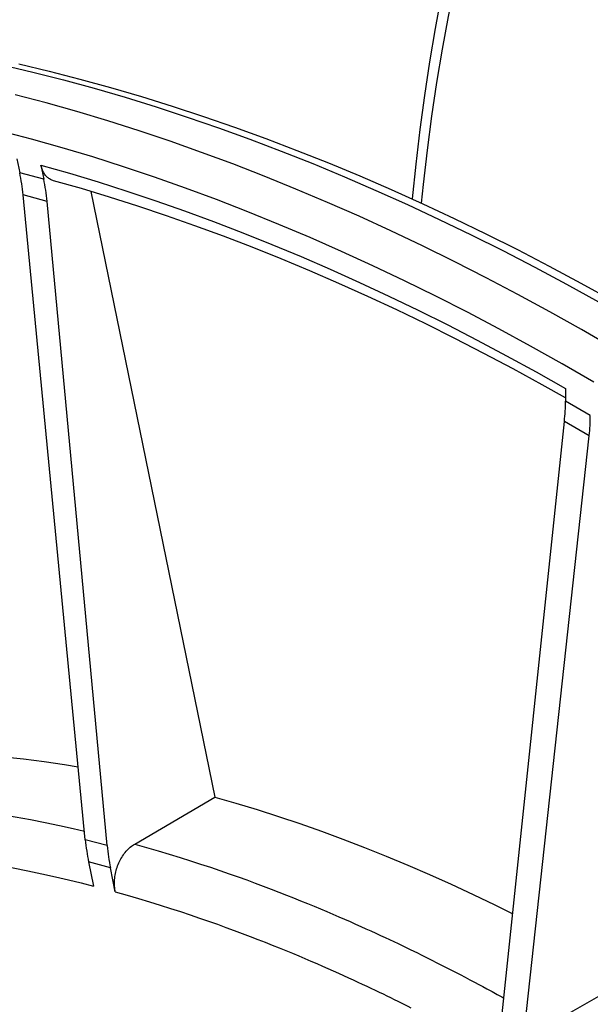
# Model space of a CAD drawing. Units: millimetres. Extents: x -205 to 205, y -255 to 255.
# Drawn here: x -100 to -69, y 78 to 131 of the extents above; entities that cross this region are included whole.
import ezdxf

# ---------------------------------------------------------------- set-up
doc = ezdxf.new("R2010")
doc.units = ezdxf.units.MM
doc.header["$LTSCALE"] = 16.335
doc.layers.add('30M_DRUM', color=7, linetype='CONTINUOUS')

msp = doc.modelspace()

# ---------------------------------------------------------------- linework, layer by layer
at = {"layer": '30M_DRUM', "color": 7, "linetype": 'CONTINUOUS'}
for p, q in [((-99.679, 123.581), (-99.525, 122.828)), ((-98.385, 123.234), (-98.231, 122.481)), ((-95.689, 121.814), (-88.999, 89.123)), ((-95.986, 86.817), (-99.346, 121.626)), ((-94.809, 86.501), (-98.053, 121.28)), ((-70.055, 111.183), (-70.055, 110.496)), ((-73.469, 77.424), (-70.114, 109.395)), ((-72.25, 76.72), (-68.776, 108.622)), ((-93.319, 86.585), (-88.999, 89.123)), ((-95.807, 85.615), (-95.541, 84.315)), ((-94.366, 84), (-94.632, 85.3)), ((-70.898, 76.855), (-66.556, 79.361))]:
    msp.add_line(p, q, dxfattribs=at)
at = {"layer": '30M_DRUM', "color": 253, "linetype": 'CONTINUOUS'}
for p, q in [((-98.231, 122.481), (-99.525, 122.828)), ((-98.053, 121.28), (-99.346, 121.626)), ((-68.715, 109.722), (-70.055, 110.496)), ((-68.776, 108.622), (-70.114, 109.395)), ((-94.809, 86.501), (-95.986, 86.817)), ((-94.632, 85.3), (-95.807, 85.615)), ((-77.304, 80.334), (-76.962, 80.162)), ((-76.962, 80.162), (-76.635, 79.996)), ((-76.635, 79.996), (-76.325, 79.838)), ((-76.325, 79.838), (-76.029, 79.685)), ((-76.029, 79.685), (-75.746, 79.538)), ((-75.746, 79.538), (-75.476, 79.397)), ((-75.476, 79.397), (-75.219, 79.262)), ((-75.219, 79.262), (-74.974, 79.132)), ((-74.974, 79.132), (-74.741, 79.008)), ((-74.741, 79.008), (-74.52, 78.889)), ((-74.52, 78.889), (-74.31, 78.776)), ((-74.31, 78.776), (-74.016, 78.617)), ((-74.016, 78.617), (-73.744, 78.468)), ((-73.744, 78.468), (-73.495, 78.331)), ((-73.495, 78.331), (-73.38, 78.268))]:
    msp.add_line(p, q, dxfattribs=at)
at = {"layer": '30M_DRUM', "color": 7, "linetype": 'CONTINUOUS'}
for points in [[(-68.156, 157.927), (-68.875, 156.513), (-69.571, 155.072), (-70.243, 153.606), (-70.891, 152.116), (-71.516, 150.6), (-72.116, 149.061), (-72.692, 147.497), (-73.244, 145.909), (-73.771, 144.298), (-74.274, 142.664), (-74.751, 141.008), (-75.204, 139.33), (-75.632, 137.63), (-76.035, 135.908), (-76.412, 134.166), (-76.764, 132.403), (-77.091, 130.62), (-77.393, 128.817), (-77.668, 126.995), (-77.919, 125.154), (-78.144, 123.294), (-78.343, 121.417), (-78.343, 121.412)], [(-99.581, 128.702), (-97.935, 128.309), (-96.282, 127.885), (-94.623, 127.429), (-92.958, 126.941), (-91.287, 126.422), (-89.611, 125.871), (-87.93, 125.289), (-86.244, 124.676), (-84.555, 124.032), (-82.862, 123.358), (-81.165, 122.653), (-79.466, 121.917), (-77.763, 121.151), (-76.059, 120.355), (-74.353, 119.528), (-72.645, 118.673), (-70.936, 117.787), (-69.226, 116.872), (-67.516, 115.928)], [(-97.71, 122.397), (-97.744, 122.407), (-97.789, 122.423), (-97.832, 122.442), (-97.875, 122.463), (-97.916, 122.488), (-97.957, 122.514), (-97.996, 122.544), (-98.033, 122.575), (-98.069, 122.609), (-98.104, 122.645), (-98.137, 122.684), (-98.168, 122.724), (-98.198, 122.767), (-98.226, 122.812), (-98.253, 122.859), (-98.277, 122.908), (-98.3, 122.959), (-98.321, 123.011), (-98.34, 123.065), (-98.357, 123.12), (-98.372, 123.177), (-98.385, 123.234)], [(-70.055, 110.671), (-71.312, 111.379), (-72.886, 112.239), (-74.459, 113.073), (-76.03, 113.882), (-77.6, 114.664), (-79.168, 115.42), (-80.733, 116.15), (-82.296, 116.853), (-83.857, 117.529), (-85.414, 118.179), (-86.967, 118.802), (-88.517, 119.398), (-90.063, 119.967), (-91.605, 120.508), (-93.142, 121.022), (-94.674, 121.509), (-96.201, 121.969), (-97.71, 122.397)], [(-109.96, 91.431), (-108.928, 91.499), (-107.888, 91.547), (-106.841, 91.574), (-105.787, 91.58), (-104.725, 91.565), (-103.657, 91.53), (-102.582, 91.474), (-101.5, 91.397), (-100.412, 91.299), (-99.317, 91.18), (-98.217, 91.041), (-97.111, 90.881), (-96.367, 90.76)], [(-88.999, 89.123), (-87.853, 88.794), (-86.704, 88.446), (-85.551, 88.077), (-84.395, 87.689), (-83.235, 87.28), (-82.073, 86.851), (-80.907, 86.402), (-79.74, 85.934), (-78.57, 85.445), (-77.397, 84.937), (-76.223, 84.41), (-75.048, 83.863), (-73.87, 83.296), (-72.903, 82.816)], [(-94.366, 84), (-94.38, 84.078), (-94.392, 84.156), (-94.401, 84.237), (-94.407, 84.318), (-94.411, 84.401), (-94.412, 84.485), (-94.41, 84.569), (-94.405, 84.654), (-94.397, 84.738), (-94.387, 84.823), (-94.374, 84.907), (-94.359, 84.991), (-94.34, 85.075), (-94.32, 85.158), (-94.296, 85.241), (-94.27, 85.324), (-94.241, 85.406), (-94.21, 85.486), (-94.176, 85.566), (-94.14, 85.644), (-94.102, 85.72), (-94.062, 85.794), (-94.02, 85.866), (-93.976, 85.936), (-93.93, 86.004), (-93.882, 86.07), (-93.832, 86.134), (-93.78, 86.195), (-93.727, 86.254), (-93.672, 86.31), (-93.615, 86.364), (-93.558, 86.414), (-93.499, 86.462), (-93.44, 86.506), (-93.38, 86.547), (-93.319, 86.585)]]:
    msp.add_lwpolyline(points, dxfattribs=at)
at = {"layer": '30M_DRUM', "color": 253, "linetype": 'CONTINUOUS'}
for points in [[(-68.582, 155.254), (-69.273, 153.823), (-69.941, 152.367), (-70.585, 150.885), (-71.205, 149.379), (-71.8, 147.848), (-72.372, 146.292), (-72.918, 144.713), (-73.441, 143.111), (-73.938, 141.485), (-74.411, 139.837), (-74.858, 138.167), (-75.281, 136.474), (-75.678, 134.76), (-76.05, 133.025), (-76.397, 131.269), (-76.719, 129.492), (-77.015, 127.696), (-77.286, 125.879), (-77.531, 124.044), (-77.75, 122.19), (-77.853, 121.191)], [(-100.476, 128.647), (-98.826, 128.258), (-97.169, 127.836), (-95.505, 127.383), (-93.835, 126.898), (-92.159, 126.38), (-90.477, 125.831), (-88.79, 125.25), (-87.099, 124.637), (-85.402, 123.994), (-83.702, 123.318), (-81.998, 122.612), (-80.291, 121.875), (-78.581, 121.106), (-76.868, 120.308), (-75.153, 119.478), (-73.436, 118.619), (-71.717, 117.729), (-69.997, 116.809), (-68.277, 115.86)], [(-67.464, 113.36), (-69.184, 114.354), (-70.905, 115.318), (-72.625, 116.252), (-74.344, 117.157), (-76.062, 118.032), (-77.778, 118.876), (-79.492, 119.69), (-81.204, 120.474), (-82.913, 121.226), (-84.618, 121.948), (-86.321, 122.639), (-88.019, 123.299), (-89.713, 123.927), (-91.402, 124.524), (-93.086, 125.089), (-94.765, 125.622), (-96.438, 126.124), (-98.105, 126.593), (-99.766, 127.031)], [(-68.532, 111.527), (-70.237, 112.512), (-71.942, 113.467), (-73.647, 114.393), (-75.35, 115.29), (-77.052, 116.157), (-78.753, 116.993), (-80.452, 117.8), (-82.148, 118.577), (-83.841, 119.322), (-85.531, 120.038), (-87.218, 120.722), (-88.9, 121.376), (-90.579, 121.998), (-92.253, 122.59), (-93.922, 123.15), (-95.586, 123.678), (-97.244, 124.175), (-98.895, 124.64), (-100.541, 125.074)], [(-98.385, 123.234), (-96.842, 122.796), (-95.295, 122.331), (-93.743, 121.838), (-92.186, 121.317), (-90.623, 120.768), (-89.057, 120.192), (-87.488, 119.589), (-85.914, 118.958), (-84.338, 118.301), (-82.759, 117.616), (-81.176, 116.904), (-79.592, 116.166), (-78.006, 115.401), (-76.417, 114.61), (-74.828, 113.792), (-73.238, 112.949), (-71.647, 112.079), (-70.055, 111.183)], [(-114.255, 88.866), (-113.135, 88.941), (-112.012, 88.991), (-110.888, 89.016), (-109.754, 89.018), (-108.618, 88.996), (-107.506, 88.952), (-106.423, 88.888), (-105.365, 88.806), (-104.342, 88.708), (-103.361, 88.597), (-102.416, 88.476), (-101.502, 88.344), (-100.62, 88.205), (-99.77, 88.059), (-98.947, 87.906), (-98.15, 87.748), (-97.381, 87.587), (-96.635, 87.421), (-96.031, 87.281)], [(-114.958, 86.24), (-113.854, 86.313), (-112.749, 86.363), (-111.642, 86.389), (-110.524, 86.39), (-109.405, 86.368), (-108.31, 86.325), (-107.243, 86.263), (-106.201, 86.18), (-105.193, 86.085), (-104.227, 85.977), (-103.296, 85.856), (-102.396, 85.727), (-101.527, 85.59), (-100.69, 85.445), (-99.879, 85.295), (-99.095, 85.14), (-98.337, 84.98), (-97.603, 84.817), (-96.892, 84.653), (-96.205, 84.485), (-95.541, 84.315)], [(-93.319, 86.585), (-92.678, 86.404), (-92.057, 86.223), (-91.454, 86.042), (-90.871, 85.863), (-90.307, 85.684), (-89.76, 85.506), (-89.23, 85.33), (-88.717, 85.156), (-88.219, 84.983), (-87.736, 84.812), (-87.268, 84.643), (-86.814, 84.477), (-86.373, 84.312), (-85.946, 84.15), (-85.531, 83.99), (-85.128, 83.833), (-84.737, 83.678), (-84.358, 83.525), (-83.988, 83.375), (-83.63, 83.228), (-83.282, 83.083), (-82.944, 82.94), (-82.615, 82.8), (-82.296, 82.663), (-81.986, 82.528), (-81.685, 82.396), (-81.392, 82.266), (-81.107, 82.139), (-80.831, 82.014), (-80.562, 81.892), (-80.3, 81.772), (-80.046, 81.655), (-79.799, 81.54), (-79.558, 81.427), (-79.324, 81.317), (-79.096, 81.209), (-78.874, 81.103), (-78.659, 80.999), (-78.449, 80.898), (-78.245, 80.799), (-78.047, 80.702), (-77.854, 80.607), (-77.666, 80.514), (-77.483, 80.423), (-77.304, 80.334)], [(-94.366, 84), (-93.733, 83.821), (-93.119, 83.643), (-92.524, 83.465), (-91.948, 83.288), (-91.391, 83.111), (-90.851, 82.936), (-90.328, 82.762), (-89.821, 82.59), (-89.33, 82.419), (-88.853, 82.251), (-88.391, 82.084), (-87.943, 81.919), (-87.508, 81.757), (-87.087, 81.597), (-86.677, 81.439), (-86.28, 81.284), (-85.895, 81.131), (-85.52, 80.981), (-85.156, 80.832), (-84.803, 80.687), (-84.46, 80.544), (-84.127, 80.403), (-83.803, 80.265), (-83.488, 80.13), (-83.183, 79.997), (-82.886, 79.866), (-82.598, 79.738), (-82.317, 79.613), (-82.045, 79.49), (-81.78, 79.37), (-81.522, 79.252), (-81.272, 79.136), (-81.028, 79.023), (-80.791, 78.912), (-80.561, 78.803), (-80.337, 78.696), (-80.119, 78.592), (-79.907, 78.49), (-79.7, 78.39), (-79.499, 78.293), (-79.304, 78.197), (-79.114, 78.104), (-78.929, 78.012)], [(-78.929, 78.012), (-78.574, 77.835), (-78.403, 77.75)]]:
    msp.add_lwpolyline(points, dxfattribs=at)
at = {"layer": '30M_DRUM', "color": 7, "linetype": 'CONTINUOUS'}
for centre, major_axis, ratio, start_param, end_param in [((-106.477, 118.713), (2.455, 9.695), 0.696952, -1.095741, -0.964914), ((-105.421, 118.43), (2.73, 9.621), 0.717101, -1.07556, -0.944733), ((-77.002, 106.342), (4.871, 8.734), 0.567169, -0.924605, -0.793777), ((-75.909, 105.71), (5.133, 8.583), 0.587318, -0.907141, -0.776313), ((-88.855, 89.729), (2.455, 9.695), 0.696952, -4.237334, -4.106506), ((-87.441, 89.351), (2.73, 9.621), 0.717101, -4.217153, -4.086326)]:
    msp.add_ellipse(centre, major_axis=major_axis, ratio=ratio, start_param=start_param, end_param=end_param, dxfattribs=at)

doc.saveas('drawing.dxf')
